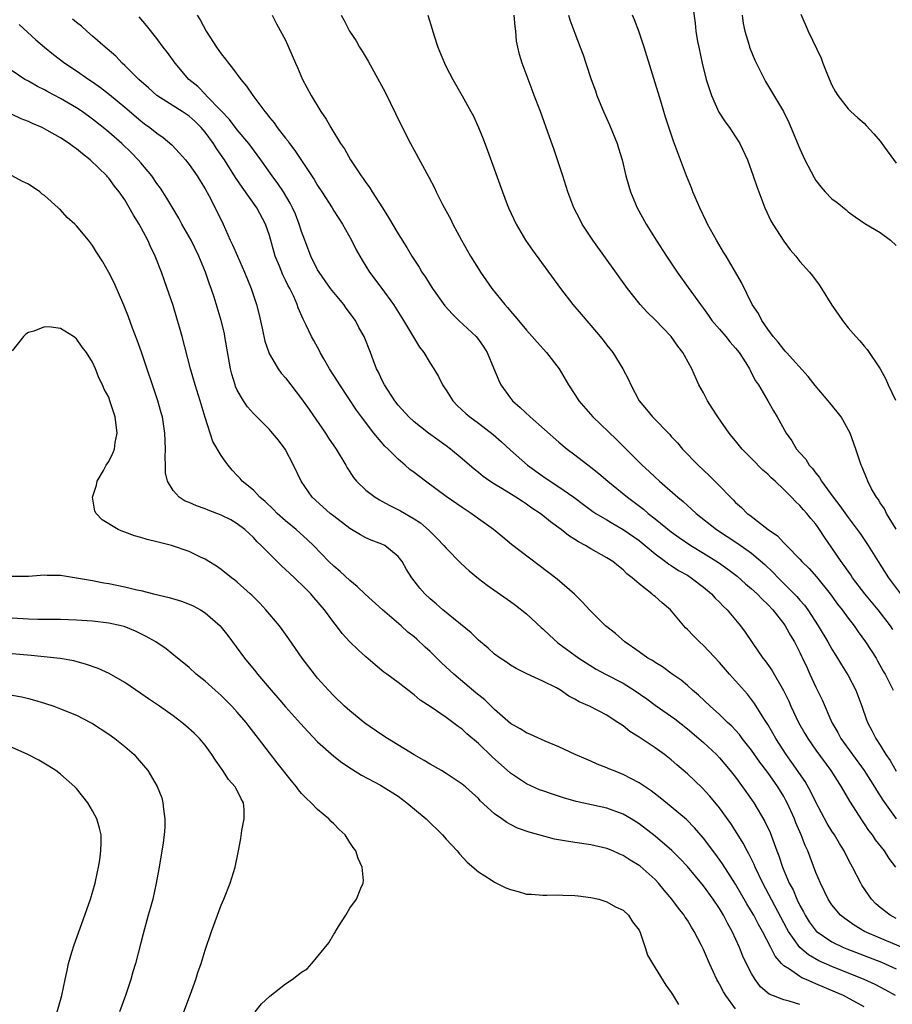
# Model space of a CAD drawing. Units: inches. Extents: x 2550000 to 2553000, y 1509000 to 1512000.
# Drawn here: x 2550588 to 2550697, y 1510810 to 1510932 of the extents above; entities that cross this region are included whole.
import ezdxf

# ---------------------------------------------------------------- set-up
doc = ezdxf.new("R2010")
doc.units = ezdxf.units.IN
doc.header["$MEASUREMENT"] = 0
doc.layers.add('LD25501509_2ft', color=9, linetype='Continuous')

msp = doc.modelspace()

# ---------------------------------------------------------------- linework, layer by layer
at = {"layer": 'LD25501509_2ft'}
for points, elevation in [([(2550671.63, 1510934.37), (2550671.97, 1510931.97), (2550672.07, 1510931), (2550672.28, 1510929.72), (2550672.42, 1510929), (2550672.86, 1510927), (2550673.36, 1510925), (2550673.75, 1510923.75), (2550674, 1510923), (2550674.93, 1510920.93), (2550675.72, 1510919.72), (2550676.25, 1510919), (2550677, 1510917.84), (2550677.34, 1510917.34), (2550677.55, 1510917), (2550678.48, 1510915), (2550679.21, 1510913), (2550679.66, 1510911.66), (2550680.65, 1510909), (2550681.41, 1510907.41), (2550681.64, 1510907), (2550683, 1510904.86), (2550683.8, 1510903.8), (2550684.48, 1510903), (2550685, 1510902.35), (2550686.19, 1510901), (2550686.56, 1510900.56), (2550687.42, 1510899.42), (2550687.7, 1510899), (2550689, 1510896.91), (2550689.77, 1510895.77), (2550690.31, 1510895), (2550691, 1510894.09), (2550691.95, 1510893), (2550692.46, 1510892.46), (2550693, 1510891.8), (2550693.38, 1510891.38), (2550694.99, 1510888.99), (2550695.69, 1510887.69), (2550696, 1510887), (2550696.91, 1510885.09)], 9084), ([(2550698.63, 1510816.63), (2550695, 1510818.15), (2550693.05, 1510819), (2550691.76, 1510819.76), (2550690.58, 1510820.58), (2550690.06, 1510821), (2550689, 1510822.28), (2550688.52, 1510823), (2550687.55, 1510825), (2550687, 1510826.33), (2550685.98, 1510829), (2550685.67, 1510829.67), (2550685.15, 1510831), (2550684.51, 1510832.51), (2550684.32, 1510833), (2550683.42, 1510835), (2550683.27, 1510835.27), (2550683, 1510835.76), (2550682.24, 1510837), (2550681, 1510838.76), (2550680.04, 1510840.04), (2550679, 1510841.53), (2550677.84, 1510843), (2550677.48, 1510843.48), (2550677, 1510844.02), (2550676.53, 1510844.53), (2550676.01, 1510845), (2550675, 1510845.98), (2550673.83, 1510847), (2550672.39, 1510848.39), (2550671.64, 1510849), (2550671, 1510849.59), (2550670.24, 1510850.24), (2550669.12, 1510851), (2550667.9, 1510851.9), (2550667, 1510852.44), (2550666.68, 1510852.68), (2550666.09, 1510853), (2550665, 1510853.78), (2550663.21, 1510855), (2550662.05, 1510856.05), (2550660.83, 1510857), (2550658.84, 1510859), (2550657.97, 1510859.97), (2550656.96, 1510860.96), (2550654.81, 1510862.81), (2550649.14, 1510867.14), (2550648.03, 1510868.03), (2550646.88, 1510869), (2550645, 1510870.34), (2550644.11, 1510871), (2550643, 1510871.72), (2550641, 1510873.12), (2550638.4, 1510875), (2550637, 1510876.1), (2550636.48, 1510876.48), (2550635.89, 1510877), (2550635, 1510877.74), (2550633.76, 1510879), (2550633.37, 1510879.37), (2550632.43, 1510880.43), (2550632, 1510881), (2550630.46, 1510883), (2550629.84, 1510883.84), (2550627.75, 1510887), (2550627.47, 1510887.47), (2550626.49, 1510889), (2550625.77, 1510890.23), (2550625.33, 1510891), (2550625.23, 1510891.23), (2550624.53, 1510892.53), (2550624.24, 1510893), (2550623.57, 1510894.43), (2550623.29, 1510895), (2550623.18, 1510895.18), (2550622.58, 1510896.58), (2550622.45, 1510897), (2550622.03, 1510897.97), (2550621.52, 1510899), (2550621.33, 1510899.33), (2550621, 1510900.01), (2550620.66, 1510900.66), (2550620.24, 1510901.76), (2550619.73, 1510903), (2550619, 1510905.57), (2550618.5, 1510907), (2550617.43, 1510909), (2550615.59, 1510911.59), (2550614.78, 1510912.78), (2550613.4, 1510915), (2550612.41, 1510916.41), (2550612.03, 1510917), (2550611, 1510918.41), (2550610.52, 1510919), (2550609.75, 1510919.75), (2550609, 1510920.44), (2550608.15, 1510921), (2550607, 1510921.7), (2550604.97, 1510923), (2550603.95, 1510923.95), (2550602.75, 1510925), (2550601, 1510926.72), (2550600.68, 1510927), (2550599.87, 1510927.87), (2550598.8, 1510928.8), (2550598.55, 1510929), (2550597, 1510930.38), (2550596.27, 1510931), (2550595.6, 1510931.6), (2550595, 1510932.06), (2550594.5, 1510932.5)], 9102), ([(2550697, 1510820.58), (2550696.22, 1510821), (2550695, 1510821.97), (2550694.44, 1510822.44), (2550693.91, 1510823), (2550693.53, 1510823.53), (2550692.73, 1510824.73), (2550692.57, 1510825), (2550691.54, 1510827), (2550691.34, 1510827.34), (2550690.66, 1510828.66), (2550690.51, 1510829), (2550689.92, 1510829.92), (2550689.3, 1510831), (2550689, 1510831.46), (2550688.42, 1510832.42), (2550687, 1510835.08), (2550686.36, 1510836.36), (2550685.65, 1510837.65), (2550684.02, 1510840.02), (2550683.31, 1510841), (2550682.01, 1510843), (2550681.65, 1510843.65), (2550681, 1510844.73), (2550680.5, 1510845.5), (2550679.36, 1510847.36), (2550679, 1510847.85), (2550678.49, 1510848.49), (2550676.25, 1510851), (2550675, 1510852.46), (2550673, 1510854.57), (2550672.52, 1510855), (2550671.75, 1510855.75), (2550671, 1510856.56), (2550670.77, 1510856.77), (2550670.56, 1510857), (2550668.89, 1510859), (2550667.87, 1510859.87), (2550667, 1510860.65), (2550666.8, 1510860.8), (2550666.6, 1510861), (2550665, 1510862.23), (2550664.14, 1510863), (2550663.49, 1510863.49), (2550663, 1510863.98), (2550662.42, 1510864.42), (2550661.74, 1510865), (2550661, 1510865.49), (2550659, 1510866.61), (2550658.34, 1510867), (2550657.45, 1510867.45), (2550657, 1510867.76), (2550656.23, 1510868.23), (2550655.28, 1510869), (2550653.96, 1510869.96), (2550653, 1510870.75), (2550652.67, 1510871), (2550651.66, 1510871.66), (2550651, 1510872.13), (2550650.47, 1510872.47), (2550649.68, 1510873), (2550647.9, 1510874.1), (2550647, 1510874.64), (2550646.44, 1510875), (2550645.6, 1510875.6), (2550645, 1510876.09), (2550644.49, 1510876.49), (2550643, 1510877.78), (2550641.55, 1510879), (2550641, 1510879.41), (2550638.78, 1510881), (2550637, 1510882.4), (2550636.36, 1510883), (2550635, 1510884.48), (2550634.6, 1510885), (2550633.3, 1510887), (2550633, 1510887.62), (2550632.58, 1510888.58), (2550632.34, 1510889), (2550631.9, 1510890.1), (2550631.57, 1510891), (2550630.77, 1510893), (2550630.13, 1510894.13), (2550629.69, 1510895), (2550628.55, 1510896.55), (2550628.25, 1510897), (2550627, 1510898.48), (2550626.6, 1510899), (2550625.95, 1510899.95), (2550625.18, 1510901), (2550625, 1510901.32), (2550624.17, 1510903), (2550623.39, 1510905), (2550623, 1510906.07), (2550622.71, 1510907), (2550622.23, 1510908.23), (2550621.89, 1510909), (2550621.59, 1510909.59), (2550620.74, 1510911), (2550620.05, 1510912.05), (2550619.35, 1510913), (2550617.93, 1510915), (2550617, 1510916.23), (2550616.45, 1510917), (2550615, 1510918.74), (2550614.02, 1510920.02), (2550613, 1510921.09), (2550611.14, 1510923), (2550611.08, 1510923.08), (2550610.09, 1510924.09), (2550608.98, 1510925), (2550607.25, 1510927), (2550606.32, 1510928.32), (2550605.79, 1510929), (2550605, 1510930.08), (2550603.7, 1510931.7), (2550602.77, 1510932.77)], 9100), ([(2550610, 1510933), (2550610.39, 1510932.39), (2550611.13, 1510931), (2550612.42, 1510929), (2550613, 1510928.19), (2550613.53, 1510927.53), (2550613.9, 1510927), (2550614.4, 1510926.4), (2550615.43, 1510925), (2550616.15, 1510924.15), (2550616.92, 1510923), (2550618.41, 1510921), (2550618.69, 1510920.69), (2550619, 1510920.27), (2550619.58, 1510919.58), (2550619.97, 1510919), (2550621, 1510917.68), (2550621.31, 1510917.31), (2550621.51, 1510917), (2550622.16, 1510916.16), (2550624.56, 1510912.56), (2550625, 1510911.81), (2550625.54, 1510911), (2550626.8, 1510909), (2550627, 1510908.65), (2550628.08, 1510907), (2550629.23, 1510905), (2550629.81, 1510903.81), (2550630.24, 1510903), (2550630.52, 1510902.52), (2550631.45, 1510901), (2550633, 1510898.97), (2550634.42, 1510897), (2550634.65, 1510896.65), (2550635.69, 1510895), (2550637.68, 1510891.68), (2550638.2, 1510891), (2550639, 1510889.67), (2550639.46, 1510889), (2550640.04, 1510888.04), (2550640.55, 1510887), (2550641, 1510886.33), (2550641.81, 1510885), (2550642.4, 1510884.4), (2550643.43, 1510883.43), (2550643.92, 1510883), (2550645, 1510882.21), (2550646.82, 1510880.82), (2550647.89, 1510879.89), (2550649, 1510878.87), (2550651.1, 1510877), (2550653, 1510875.65), (2550653.95, 1510875), (2550655, 1510874.31), (2550656.87, 1510873), (2550658.09, 1510872.09), (2550659.25, 1510871.25), (2550659.63, 1510871), (2550661, 1510870.19), (2550661.73, 1510869.73), (2550663.03, 1510869), (2550665, 1510867.61), (2550665.76, 1510867), (2550667, 1510865.95), (2550668.29, 1510865), (2550668.68, 1510864.68), (2550669, 1510864.5), (2550669.9, 1510863.9), (2550671, 1510863.3), (2550671.49, 1510863), (2550673, 1510861.83), (2550674.01, 1510861), (2550674.46, 1510860.46), (2550675, 1510859.94), (2550675.44, 1510859.44), (2550675.94, 1510859), (2550677.61, 1510857), (2550678.21, 1510856.21), (2550679.05, 1510854.95), (2550680.4, 1510853), (2550680.67, 1510852.67), (2550681.51, 1510851.51), (2550682.96, 1510848.96), (2550683.62, 1510847.62), (2550683.89, 1510847), (2550684.85, 1510845), (2550685.62, 1510843.62), (2550685.99, 1510843), (2550687, 1510841.56), (2550688.86, 1510839), (2550690.13, 1510837), (2550691.19, 1510835.19), (2550692.74, 1510832.74), (2550693, 1510832.38), (2550693.56, 1510831.56), (2550694, 1510831), (2550694.39, 1510830.39), (2550695.48, 1510829), (2550696.06, 1510828.06), (2550696.89, 1510827)], 9098), ([(2550619.34, 1510933), (2550619.89, 1510931.89), (2550621, 1510929.86), (2550622.23, 1510927), (2550622.49, 1510926.49), (2550623.12, 1510925), (2550624.19, 1510923), (2550625.39, 1510921), (2550626.06, 1510920.06), (2550626.62, 1510919), (2550627.85, 1510917), (2550628.34, 1510916.34), (2550629.08, 1510915), (2550630.42, 1510913), (2550630.68, 1510912.68), (2550631, 1510912.18), (2550631.5, 1510911.5), (2550631.78, 1510911), (2550633.05, 1510909), (2550633.82, 1510907.82), (2550635, 1510905.78), (2550636.08, 1510904.08), (2550636.7, 1510903), (2550637.62, 1510901.62), (2550637.98, 1510901), (2550638.4, 1510900.4), (2550639, 1510899.45), (2550639.31, 1510899), (2550640.84, 1510896.84), (2550641.78, 1510895.78), (2550642.58, 1510895), (2550644.72, 1510893), (2550645, 1510892.65), (2550645.67, 1510891.67), (2550646.1, 1510891), (2550646.89, 1510889.11), (2550647.53, 1510887.53), (2550647.81, 1510887), (2550649, 1510885.35), (2550649.26, 1510885), (2550650.19, 1510884.19), (2550651.43, 1510883), (2550655, 1510879.87), (2550656.04, 1510879), (2550657, 1510878.29), (2550659, 1510876.77), (2550659.98, 1510875.98), (2550661.12, 1510875), (2550663.56, 1510873), (2550665.53, 1510871.53), (2550666.14, 1510871), (2550667, 1510870.34), (2550669, 1510868.72), (2550670, 1510868), (2550671.43, 1510867), (2550673, 1510866.04), (2550674.87, 1510864.87), (2550676.05, 1510864.05), (2550677.19, 1510863.19), (2550678.25, 1510862.25), (2550679, 1510861.63), (2550679.67, 1510861), (2550680.31, 1510860.31), (2550681, 1510859.67), (2550681.63, 1510859), (2550683, 1510857.25), (2550683.18, 1510857), (2550683.82, 1510855.82), (2550684.34, 1510855), (2550685, 1510853.71), (2550685.22, 1510853.22), (2550685.34, 1510853), (2550685.85, 1510851.85), (2550686.26, 1510851), (2550687, 1510849.4), (2550687.79, 1510847.79), (2550688.96, 1510845), (2550689.73, 1510843.73), (2550690.11, 1510843), (2550693.02, 1510839.02), (2550694.3, 1510837), (2550694.55, 1510836.55), (2550695.31, 1510835.31), (2550696.99, 1510832.99)], 9096), ([(2550627.92, 1510933), (2550628.31, 1510932.31), (2550628.98, 1510931), (2550629.78, 1510929.78), (2550630.22, 1510929), (2550630.52, 1510928.52), (2550631.27, 1510927.27), (2550632.71, 1510924.71), (2550633.4, 1510923.4), (2550635.37, 1510919.37), (2550636.57, 1510917), (2550637, 1510916.19), (2550638.83, 1510912.83), (2550639.52, 1510911.52), (2550639.75, 1510911), (2550640.55, 1510909.45), (2550641.56, 1510907.56), (2550641.84, 1510907), (2550642.9, 1510905), (2550644.03, 1510903), (2550645, 1510901.43), (2550645.27, 1510901), (2550646.67, 1510899), (2550648.28, 1510897), (2550648.63, 1510896.63), (2550649, 1510896.17), (2550649.55, 1510895.55), (2550649.99, 1510895), (2550651, 1510893.81), (2550651.71, 1510893), (2550652.3, 1510892.3), (2550653.48, 1510891), (2550655.05, 1510889), (2550656.21, 1510887), (2550657, 1510885.81), (2550657.49, 1510885), (2550659.24, 1510883), (2550662.18, 1510880.18), (2550663.2, 1510879.19), (2550665.4, 1510877), (2550666.23, 1510876.23), (2550667, 1510875.49), (2550667.53, 1510875), (2550669.81, 1510873), (2550670.47, 1510872.47), (2550671, 1510871.99), (2550671.53, 1510871.53), (2550672.09, 1510871), (2550674.61, 1510869), (2550677.27, 1510867.27), (2550679, 1510866.04), (2550680.63, 1510864.63), (2550681.66, 1510863.66), (2550682.29, 1510863), (2550684.3, 1510861), (2550684.64, 1510860.64), (2550685, 1510860.2), (2550685.57, 1510859.57), (2550685.98, 1510859), (2550687.29, 1510857), (2550688.49, 1510855), (2550689, 1510854.09), (2550689.69, 1510853), (2550690.17, 1510852.17), (2550691, 1510850.82), (2550691.97, 1510849), (2550692.73, 1510847), (2550693.3, 1510845.3), (2550693.41, 1510845), (2550693.97, 1510843.97), (2550694.46, 1510843), (2550695, 1510842.18), (2550695.72, 1510841), (2550696.24, 1510840.24), (2550697, 1510838.91)], 9094), ([(2550638.71, 1510933), (2550639.26, 1510931.26), (2550639.47, 1510930.53), (2550639.94, 1510929), (2550640.77, 1510927), (2550641, 1510926.54), (2550641.83, 1510925), (2550643, 1510922.97), (2550644.08, 1510921), (2550644.4, 1510920.4), (2550645.03, 1510919.03), (2550645.6, 1510917.6), (2550646.15, 1510916.15), (2550647.98, 1510911), (2550648.59, 1510909.41), (2550648.75, 1510909), (2550649.7, 1510907), (2550650.86, 1510905), (2550651.73, 1510903.73), (2550655.2, 1510899), (2550656.74, 1510897), (2550657.77, 1510895.77), (2550659, 1510894.36), (2550660.16, 1510893), (2550660.54, 1510892.54), (2550661, 1510891.91), (2550661.74, 1510891), (2550662.99, 1510889), (2550663.67, 1510887.67), (2550663.95, 1510887), (2550665, 1510885), (2550665.93, 1510883.93), (2550666.65, 1510883), (2550668.81, 1510880.81), (2550669, 1510880.58), (2550669.77, 1510879.77), (2550670.4, 1510879), (2550672.34, 1510877), (2550673.73, 1510875.73), (2550675, 1510874.44), (2550676.36, 1510873), (2550676.7, 1510872.7), (2550677, 1510872.37), (2550677.73, 1510871.73), (2550678.44, 1510871), (2550678.77, 1510870.77), (2550681.06, 1510869), (2550682.2, 1510868.2), (2550683, 1510867.34), (2550683.18, 1510867.18), (2550683.33, 1510867), (2550685, 1510865.29), (2550685.26, 1510865), (2550686.14, 1510864.14), (2550687.09, 1510863.09), (2550688.78, 1510861), (2550689.7, 1510859.7), (2550690.25, 1510859), (2550691, 1510857.95), (2550691.74, 1510857), (2550692.26, 1510856.26), (2550693.19, 1510855), (2550694.48, 1510853), (2550694.67, 1510852.67), (2550695.38, 1510851.38), (2550695.61, 1510851), (2550696.62, 1510849)], 9092), ([(2550696.57, 1510856.57), (2550696.28, 1510857), (2550694.74, 1510859), (2550693.08, 1510861), (2550691.57, 1510863), (2550691.35, 1510863.35), (2550691, 1510863.82), (2550690.52, 1510864.52), (2550690.16, 1510865), (2550689, 1510866.72), (2550688.06, 1510868.06), (2550687.45, 1510869), (2550687, 1510869.64), (2550686.37, 1510870.37), (2550685.86, 1510871), (2550685.45, 1510871.45), (2550685, 1510872), (2550684.46, 1510872.46), (2550683.97, 1510873), (2550683, 1510873.96), (2550681.92, 1510875), (2550681.43, 1510875.43), (2550681, 1510875.87), (2550680.39, 1510876.39), (2550679, 1510877.83), (2550678.4, 1510878.4), (2550677.84, 1510879), (2550677, 1510880.02), (2550676.55, 1510880.55), (2550676.19, 1510881), (2550674.79, 1510883), (2550674.11, 1510884.11), (2550673.51, 1510885), (2550673, 1510886), (2550672.45, 1510887), (2550671.55, 1510889), (2550670.63, 1510890.63), (2550670.45, 1510891), (2550669.8, 1510891.8), (2550668.97, 1510893), (2550667, 1510895.08), (2550666.02, 1510896.02), (2550665.13, 1510897), (2550663.55, 1510899), (2550659.23, 1510905), (2550657.92, 1510907), (2550657.61, 1510907.61), (2550656.87, 1510909), (2550656.12, 1510911), (2550655.49, 1510913), (2550654.37, 1510916.37), (2550653.85, 1510917.85), (2550652.72, 1510921), (2550651.95, 1510923), (2550651.68, 1510923.68), (2550650.45, 1510927), (2550650.11, 1510928.11), (2550649.91, 1510929), (2550649.76, 1510929.76), (2550649.64, 1510931), (2550649.57, 1510931.57), (2550649.45, 1510933)], 9090), ([(2550656.2, 1510933), (2550656.39, 1510932.39), (2550657, 1510930.74), (2550657.68, 1510929), (2550658.03, 1510928.03), (2550658.39, 1510927), (2550659.05, 1510925), (2550659.57, 1510923.57), (2550659.75, 1510923), (2550660.23, 1510921.77), (2550660.55, 1510921), (2550661.33, 1510919.33), (2550662.27, 1510917), (2550662.43, 1510916.43), (2550662.87, 1510915), (2550663.35, 1510913), (2550663.7, 1510911.7), (2550663.94, 1510911), (2550664.76, 1510909), (2550665.86, 1510907), (2550667.12, 1510905), (2550668.41, 1510903), (2550669.74, 1510901), (2550671.11, 1510899.11), (2550672.62, 1510897), (2550673, 1510896.51), (2550673.63, 1510895.63), (2550674.06, 1510895), (2550675, 1510893.93), (2550675.77, 1510893), (2550676.32, 1510892.32), (2550677, 1510891.56), (2550677.43, 1510891), (2550678.26, 1510889.74), (2550678.72, 1510889), (2550678.8, 1510888.8), (2550679, 1510888.46), (2550679.49, 1510887.49), (2550679.85, 1510887), (2550681.02, 1510885), (2550681.74, 1510883.74), (2550682.18, 1510883), (2550683.3, 1510881), (2550684.02, 1510880.02), (2550684.6, 1510879), (2550685, 1510878.54), (2550685.73, 1510877.73), (2550686.16, 1510877), (2550686.57, 1510876.57), (2550687, 1510876), (2550687.45, 1510875.45), (2550687.7, 1510875), (2550689.14, 1510873), (2550689.96, 1510871.96), (2550691, 1510870.49), (2550692.14, 1510869), (2550692.5, 1510868.5), (2550693.51, 1510867), (2550694.73, 1510865), (2550696.02, 1510863), (2550697.53, 1510861)], 9088), ([(2550696.97, 1510869.03), (2550695.78, 1510871), (2550695.55, 1510871.55), (2550695, 1510872.31), (2550694.75, 1510872.75), (2550694.55, 1510873), (2550693.93, 1510874.07), (2550693.47, 1510875), (2550693.35, 1510875.35), (2550693, 1510876.12), (2550692.76, 1510876.76), (2550692.63, 1510877), (2550691.98, 1510879), (2550691.7, 1510879.7), (2550691.26, 1510881), (2550690.13, 1510883), (2550689.65, 1510883.65), (2550688.74, 1510884.74), (2550688.54, 1510885), (2550686.9, 1510886.9), (2550686.03, 1510888.03), (2550683.32, 1510891), (2550683.19, 1510891.19), (2550683, 1510891.37), (2550682.32, 1510892.32), (2550681.66, 1510893), (2550681, 1510893.9), (2550680.27, 1510895), (2550679.85, 1510895.85), (2550679.08, 1510897), (2550677.74, 1510899.74), (2550677.01, 1510901.01), (2550675.82, 1510903), (2550675.52, 1510903.52), (2550674.61, 1510905), (2550673.52, 1510907), (2550673.36, 1510907.36), (2550672.55, 1510909), (2550671.7, 1510911), (2550671.5, 1510911.5), (2550670.89, 1510913), (2550670.13, 1510915), (2550669.29, 1510917.29), (2550668.3, 1510920.3), (2550667.71, 1510922.29), (2550665.62, 1510929), (2550664.96, 1510931), (2550664.42, 1510932.42), (2550664.18, 1510933)], 9086), ([(2550677.81, 1510933), (2550677.95, 1510931.95), (2550678.14, 1510931), (2550678.64, 1510929.36), (2550678.73, 1510929), (2550678.8, 1510928.8), (2550679.39, 1510927.39), (2550680.73, 1510924.73), (2550682.98, 1510920.98), (2550683.62, 1510919.62), (2550685, 1510916.36), (2550685.64, 1510915), (2550686.77, 1510912.77), (2550687, 1510912.42), (2550687.62, 1510911.62), (2550688.17, 1510911), (2550689, 1510910.15), (2550689.66, 1510909.66), (2550690.75, 1510908.75), (2550691, 1510908.53), (2550691.89, 1510907.89), (2550693.07, 1510907.07), (2550695, 1510905.96), (2550696.29, 1510905), (2550697, 1510904.32)], 9082), ([(2550685.13, 1510933.13), (2550686.05, 1510931), (2550687.65, 1510927.65), (2550687.87, 1510927), (2550688.44, 1510925.56), (2550689, 1510924.29), (2550689.45, 1510923.45), (2550689.72, 1510923), (2550691, 1510921.35), (2550691.33, 1510921), (2550692.2, 1510920.2), (2550693, 1510919.54), (2550693.27, 1510919.27), (2550694.22, 1510918.22), (2550695, 1510917.29), (2550695.22, 1510917), (2550697, 1510914.56)], 9080), ([(2550587.84, 1510931.84), (2550589.93, 1510929.93), (2550591.02, 1510929), (2550592.11, 1510928.11), (2550593.55, 1510927), (2550595, 1510926.05), (2550596.51, 1510925), (2550597, 1510924.68), (2550597.98, 1510923.98), (2550599.1, 1510923.1), (2550601, 1510921.54), (2550603, 1510919.83), (2550603.47, 1510919.47), (2550604.13, 1510919), (2550605, 1510918.29), (2550605.77, 1510917.77), (2550606.87, 1510916.87), (2550607.82, 1510915.82), (2550608.54, 1510915), (2550609, 1510914.42), (2550610, 1510913), (2550610.37, 1510912.37), (2550611, 1510911.37), (2550611.47, 1510910.53), (2550612.51, 1510908.51), (2550613.23, 1510907), (2550614.12, 1510905), (2550614.42, 1510904.42), (2550615.01, 1510902.99), (2550615.91, 1510901), (2550616.72, 1510899), (2550617.38, 1510897), (2550617.71, 1510895.71), (2550618.15, 1510893.85), (2550618.43, 1510892.44), (2550618.92, 1510891), (2550619, 1510890.83), (2550620.07, 1510889), (2550620.46, 1510888.46), (2550621, 1510887.85), (2550623, 1510885.27), (2550623.94, 1510883.94), (2550625.96, 1510881), (2550626.36, 1510880.36), (2550627.29, 1510879), (2550628.49, 1510877), (2550628.67, 1510876.67), (2550629.47, 1510875.47), (2550629.85, 1510875), (2550631, 1510873.9), (2550632.14, 1510873), (2550632.68, 1510872.67), (2550633, 1510872.52), (2550633.98, 1510871.98), (2550635.31, 1510871.31), (2550637, 1510870.32), (2550637.81, 1510869.81), (2550638.89, 1510868.89), (2550639.89, 1510867.89), (2550640.72, 1510867), (2550641, 1510866.66), (2550642.81, 1510864.81), (2550643.86, 1510863.86), (2550645, 1510862.91), (2550646.08, 1510862.08), (2550649, 1510860.04), (2550649.6, 1510859.6), (2550651, 1510858.51), (2550652.8, 1510856.8), (2550653, 1510856.64), (2550653.83, 1510855.84), (2550654.89, 1510854.89), (2550657.48, 1510853), (2550658.4, 1510852.4), (2550659.64, 1510851.64), (2550660.81, 1510851), (2550663, 1510849.87), (2550664.4, 1510849), (2550665.94, 1510847.94), (2550667, 1510847.16), (2550669.43, 1510845.43), (2550671, 1510844.2), (2550672.45, 1510843), (2550673, 1510842.51), (2550674.61, 1510841), (2550675, 1510840.59), (2550676.35, 1510839), (2550677, 1510838.19), (2550677.88, 1510837), (2550679, 1510835.42), (2550679.28, 1510835), (2550680.66, 1510832.66), (2550681.29, 1510831.29), (2550682.14, 1510829), (2550682.39, 1510828.39), (2550682.84, 1510827), (2550683.69, 1510825), (2550684.15, 1510824.15), (2550684.62, 1510823), (2550685, 1510822.22), (2550685.44, 1510821.44), (2550685.66, 1510821), (2550686.18, 1510820.18), (2550687.04, 1510819.04), (2550689, 1510817.7), (2550690.42, 1510817), (2550690.83, 1510816.83), (2550695.15, 1510815.15), (2550697, 1510814.32)], 9104), ([(2550696.9, 1510811), (2550695.69, 1510811.69), (2550694.38, 1510812.38), (2550693.02, 1510813.02), (2550689, 1510814.63), (2550687.35, 1510815.35), (2550686.07, 1510816.07), (2550684.99, 1510816.99), (2550683.58, 1510819), (2550683.37, 1510819.37), (2550680.39, 1510825), (2550679.44, 1510827), (2550679.32, 1510827.32), (2550678.66, 1510828.66), (2550678.45, 1510829), (2550677.96, 1510829.96), (2550677.19, 1510831.19), (2550676.41, 1510832.41), (2550675, 1510834.35), (2550673.81, 1510835.81), (2550672.84, 1510836.84), (2550671, 1510838.59), (2550669.7, 1510839.7), (2550669, 1510840.33), (2550668.15, 1510841), (2550667, 1510841.85), (2550665, 1510843.15), (2550663.86, 1510843.86), (2550663, 1510844.56), (2550662.37, 1510845), (2550661.53, 1510845.53), (2550661, 1510845.89), (2550658.83, 1510847), (2550657.55, 1510847.55), (2550657, 1510847.9), (2550656.26, 1510848.26), (2550655.22, 1510849), (2550654.7, 1510849.3), (2550653, 1510850.13), (2550651.04, 1510851.04), (2550649.69, 1510851.69), (2550649, 1510852.13), (2550648.49, 1510852.49), (2550647.69, 1510853), (2550647, 1510853.49), (2550646.22, 1510854.22), (2550645, 1510855.23), (2550644.12, 1510856.12), (2550640.58, 1510859), (2550639.75, 1510859.75), (2550639, 1510860.37), (2550638.34, 1510861), (2550637.71, 1510861.71), (2550636.72, 1510863), (2550636.04, 1510864.04), (2550635.5, 1510865), (2550635, 1510865.64), (2550633.35, 1510867), (2550633, 1510867.19), (2550631.67, 1510867.67), (2550631, 1510867.97), (2550630.34, 1510868.34), (2550629, 1510869.12), (2550627, 1510870.64), (2550626.56, 1510871), (2550624.33, 1510873), (2550622.95, 1510875), (2550622, 1510877), (2550620.95, 1510879), (2550620.12, 1510880.12), (2550619.4, 1510881), (2550619, 1510881.43), (2550617, 1510883.41), (2550616.26, 1510884.26), (2550615.77, 1510885), (2550615, 1510886.35), (2550614.79, 1510886.79), (2550614.72, 1510887), (2550614.33, 1510888.33), (2550614.16, 1510889), (2550613.47, 1510893), (2550613.39, 1510893.39), (2550613.01, 1510895), (2550612.11, 1510897.89), (2550611.74, 1510899), (2550611.53, 1510899.53), (2550611.06, 1510901), (2550610.23, 1510903), (2550609.25, 1510905), (2550608.11, 1510907), (2550607.72, 1510907.72), (2550606.96, 1510908.96), (2550606.22, 1510910.22), (2550605.45, 1510911.45), (2550605, 1510912.04), (2550604.35, 1510913), (2550603, 1510914.62), (2550602.67, 1510915), (2550601.85, 1510915.85), (2550600.62, 1510917), (2550599, 1510918.42), (2550598.3, 1510919), (2550597, 1510920.04), (2550595.69, 1510921), (2550595, 1510921.47), (2550593, 1510922.63), (2550591.44, 1510923.44), (2550591, 1510923.69), (2550590.12, 1510924.12), (2550589, 1510924.76), (2550588.84, 1510924.84), (2550588.58, 1510925), (2550587, 1510926.07)], 9106), ([(2550693, 1510809.59), (2550690.81, 1510810.81), (2550690.43, 1510811), (2550689.45, 1510811.45), (2550687, 1510812.49), (2550686.62, 1510812.62), (2550685.8, 1510813), (2550685.23, 1510813.23), (2550685, 1510813.38), (2550683.72, 1510814.28), (2550683, 1510814.72), (2550682.73, 1510815), (2550681.92, 1510815.92), (2550681.39, 1510817), (2550680.36, 1510819), (2550679.86, 1510819.86), (2550679.27, 1510821), (2550679, 1510821.46), (2550678.41, 1510822.41), (2550677, 1510824.89), (2550675.39, 1510827.39), (2550674.55, 1510828.55), (2550673, 1510830.59), (2550671.89, 1510831.89), (2550670.9, 1510832.9), (2550669, 1510834.51), (2550667.62, 1510835.62), (2550666.48, 1510836.48), (2550665, 1510837.48), (2550663, 1510838.53), (2550661.8, 1510839), (2550661.24, 1510839.24), (2550661, 1510839.36), (2550659.8, 1510839.8), (2550659, 1510840.18), (2550658.41, 1510840.41), (2550657.06, 1510841), (2550655, 1510841.95), (2550653.32, 1510842.68), (2550651.5, 1510843.5), (2550651, 1510843.69), (2550650.2, 1510844.2), (2550649, 1510844.87), (2550647, 1510846.61), (2550645.79, 1510847.79), (2550644.67, 1510848.67), (2550641.93, 1510851), (2550641.46, 1510851.46), (2550640.42, 1510852.42), (2550639, 1510853.82), (2550638.37, 1510854.37), (2550637.34, 1510855.34), (2550637, 1510855.64), (2550636.24, 1510856.24), (2550635.39, 1510857), (2550633.07, 1510859), (2550630.93, 1510860.93), (2550629.92, 1510861.92), (2550629, 1510862.65), (2550627.78, 1510863.78), (2550627, 1510864.44), (2550626.41, 1510865), (2550624.49, 1510867), (2550623.73, 1510867.73), (2550622.32, 1510869), (2550621, 1510870.07), (2550619.97, 1510871), (2550619.49, 1510871.49), (2550618.47, 1510872.47), (2550617.81, 1510873), (2550617, 1510873.87), (2550615.62, 1510875), (2550615.34, 1510875.34), (2550615, 1510875.72), (2550614.38, 1510876.38), (2550613.85, 1510877), (2550613.48, 1510877.48), (2550613, 1510878.2), (2550611.96, 1510879.96), (2550611, 1510882.93), (2550610.4, 1510885), (2550609.76, 1510887), (2550609.18, 1510889), (2550608.15, 1510893), (2550607.82, 1510894.18), (2550607.58, 1510895), (2550607, 1510896.87), (2550605.95, 1510899.95), (2550605.58, 1510901), (2550604.8, 1510903), (2550604.2, 1510904.2), (2550603.85, 1510905), (2550602.77, 1510907), (2550602.09, 1510908.09), (2550601, 1510910), (2550600.32, 1510911), (2550599.71, 1510911.71), (2550599, 1510912.71), (2550598.86, 1510912.86), (2550598.76, 1510913), (2550596.7, 1510915), (2550595.73, 1510915.73), (2550595, 1510916.36), (2550594.61, 1510916.61), (2550594.09, 1510917), (2550593, 1510917.72), (2550591.31, 1510918.69), (2550590.71, 1510919), (2550589.51, 1510919.51), (2550589, 1510919.77), (2550588.1, 1510920.1), (2550587, 1510920.62)], 9108), ([(2550685, 1510809.91), (2550683.68, 1510810.32), (2550683, 1510810.48), (2550681.2, 1510811.2), (2550680.11, 1510812.11), (2550679.45, 1510813), (2550679, 1510813.75), (2550678.56, 1510814.56), (2550677.92, 1510815.92), (2550677.5, 1510817), (2550676.58, 1510819), (2550676, 1510820), (2550675.5, 1510821), (2550675, 1510821.83), (2550674.21, 1510823), (2550673, 1510824.67), (2550671, 1510827.07), (2550670.07, 1510828.07), (2550669.07, 1510829.07), (2550667, 1510830.85), (2550665, 1510832.37), (2550663.99, 1510833), (2550663, 1510833.59), (2550661, 1510834.33), (2550657.16, 1510835.16), (2550655.6, 1510835.6), (2550654.09, 1510836.09), (2550653, 1510836.48), (2550652.62, 1510836.62), (2550651, 1510837.34), (2550649, 1510838.7), (2550646.73, 1510840.73), (2550645, 1510842.38), (2550643.58, 1510843.58), (2550643, 1510844.15), (2550642.49, 1510844.5), (2550641.83, 1510845), (2550641, 1510845.59), (2550639.12, 1510846.88), (2550637.76, 1510847.76), (2550637, 1510848.43), (2550636.66, 1510848.66), (2550635, 1510849.95), (2550633.62, 1510851), (2550633.25, 1510851.25), (2550632.16, 1510852.16), (2550631, 1510853.15), (2550630.03, 1510854.03), (2550629.02, 1510855.02), (2550628.07, 1510856.07), (2550627.35, 1510857), (2550627, 1510857.43), (2550625.85, 1510859), (2550624.53, 1510860.53), (2550624.14, 1510861), (2550623, 1510862.14), (2550622.55, 1510862.55), (2550622.11, 1510863), (2550621.53, 1510863.53), (2550621, 1510864.04), (2550620.49, 1510864.49), (2550619, 1510865.95), (2550617.98, 1510867), (2550617.47, 1510867.47), (2550617, 1510868), (2550616.48, 1510868.48), (2550615.94, 1510869), (2550615, 1510869.71), (2550614.18, 1510870.18), (2550613, 1510870.78), (2550611.39, 1510871.39), (2550611, 1510871.57), (2550609.92, 1510871.92), (2550609, 1510872.37), (2550608.53, 1510872.53), (2550607.75, 1510873), (2550607, 1510873.83), (2550606.3, 1510875), (2550606.05, 1510876.05), (2550606.07, 1510877), (2550606.01, 1510878), (2550606.07, 1510879), (2550606.01, 1510880.01), (2550606, 1510881), (2550605.69, 1510883), (2550605.53, 1510883.53), (2550605.13, 1510885), (2550603.07, 1510891.07), (2550602.55, 1510892.55), (2550601.96, 1510894.04), (2550601.46, 1510895.46), (2550600.9, 1510896.9), (2550599.67, 1510899.67), (2550599, 1510900.97), (2550598.28, 1510902.28), (2550597.5, 1510903.5), (2550597, 1510904.34), (2550596.5, 1510905), (2550595, 1510906.77), (2550594.78, 1510907), (2550593.83, 1510907.83), (2550593, 1510908.76), (2550592.87, 1510908.87), (2550592.73, 1510909), (2550591, 1510910.55), (2550590.73, 1510910.73), (2550590.41, 1510911), (2550589, 1510911.95), (2550588.29, 1510912.29), (2550586.99, 1510913.01)], 9110), ([(2550677, 1510809.37), (2550675.78, 1510811), (2550675.49, 1510811.49), (2550675, 1510812.44), (2550674.79, 1510812.79), (2550674.68, 1510813), (2550673.74, 1510815), (2550673, 1510816.76), (2550672.76, 1510817.24), (2550671.85, 1510819), (2550671.51, 1510819.51), (2550671, 1510820.39), (2550670.75, 1510820.75), (2550670.6, 1510821), (2550669.88, 1510821.88), (2550669.08, 1510823), (2550668.13, 1510824.13), (2550667.43, 1510825), (2550667, 1510825.46), (2550665.12, 1510827.12), (2550665, 1510827.21), (2550663.87, 1510827.87), (2550663, 1510828.44), (2550662.59, 1510828.59), (2550661.71, 1510829), (2550661, 1510829.3), (2550659, 1510829.76), (2550657, 1510830.04), (2550655.72, 1510830.28), (2550654.47, 1510830.47), (2550651.32, 1510831.32), (2550649.85, 1510831.85), (2550649, 1510832.28), (2550648.53, 1510832.53), (2550647.91, 1510833), (2550647, 1510833.63), (2550645.24, 1510835.24), (2550645, 1510835.51), (2550644.23, 1510836.23), (2550643.38, 1510837), (2550643, 1510837.31), (2550641, 1510838.65), (2550640.41, 1510839), (2550639, 1510839.81), (2550638.27, 1510840.27), (2550637, 1510840.98), (2550633.68, 1510843), (2550633, 1510843.44), (2550630.89, 1510844.89), (2550629, 1510846.42), (2550628.35, 1510847), (2550627, 1510848.32), (2550626.36, 1510849), (2550625, 1510850.52), (2550624.59, 1510851), (2550623.89, 1510851.89), (2550623.06, 1510853), (2550621.41, 1510855.41), (2550620.57, 1510856.57), (2550620.24, 1510857), (2550618.57, 1510859), (2550617.81, 1510859.82), (2550616.82, 1510860.82), (2550616.61, 1510861), (2550615, 1510862.44), (2550614.69, 1510862.69), (2550614.26, 1510863), (2550613, 1510864.03), (2550612.42, 1510864.42), (2550611.47, 1510865), (2550611, 1510865.31), (2550610.44, 1510865.56), (2550609, 1510866.25), (2550606.82, 1510867), (2550605, 1510867.47), (2550603.77, 1510867.77), (2550603, 1510868), (2550602.21, 1510868.21), (2550601, 1510868.67), (2550600.74, 1510868.74), (2550600.17, 1510869), (2550598.19, 1510870.19), (2550597.42, 1510871), (2550597.29, 1510871.29), (2550596.98, 1510873), (2550597.47, 1510874.53), (2550597.57, 1510875), (2550598.34, 1510876.34), (2550598.7, 1510877), (2550599, 1510877.47), (2550599.51, 1510878.49), (2550599.7, 1510879), (2550599.82, 1510879.82), (2550600.05, 1510881), (2550599.79, 1510883), (2550599.16, 1510885), (2550599, 1510885.46), (2550598.45, 1510886.45), (2550598.24, 1510887), (2550597.8, 1510887.8), (2550597.37, 1510889), (2550597, 1510889.8), (2550596.22, 1510891), (2550595.68, 1510891.68), (2550595, 1510892.72), (2550594.6, 1510893), (2550593, 1510893.99), (2550591.85, 1510894.15), (2550591, 1510894.19), (2550589.67, 1510893.67), (2550589, 1510893.49), (2550588.69, 1510893.31), (2550588.39, 1510893), (2550587, 1510891.22)], 9112), ([(2550587, 1510863.19), (2550589, 1510863.19), (2550591, 1510863.35), (2550591.33, 1510863.33), (2550593, 1510863.32), (2550593.27, 1510863.27), (2550595, 1510863), (2550597, 1510862.65), (2550598.38, 1510862.38), (2550599, 1510862.28), (2550601, 1510861.87), (2550602.5, 1510861.5), (2550603, 1510861.39), (2550604.56, 1510861), (2550606.53, 1510860.53), (2550608.06, 1510860.06), (2550609, 1510859.71), (2550609.49, 1510859.49), (2550610.43, 1510859), (2550611, 1510858.64), (2550612.88, 1510857), (2550613, 1510856.86), (2550613.81, 1510855.81), (2550615.9, 1510853), (2550617.29, 1510851.29), (2550617.5, 1510851), (2550619.2, 1510849), (2550620.05, 1510848.05), (2550621, 1510846.95), (2550622.86, 1510844.86), (2550623.81, 1510843.81), (2550625, 1510842.58), (2550627, 1510840.79), (2550628.01, 1510840.01), (2550629.2, 1510839.2), (2550630.44, 1510838.44), (2550632.8, 1510837.2), (2550633.15, 1510837), (2550635, 1510835.8), (2550636.09, 1510835), (2550638.49, 1510833), (2550640.53, 1510831), (2550641, 1510830.48), (2550642.38, 1510829), (2550642.66, 1510828.66), (2550643.62, 1510827.62), (2550645, 1510826.42), (2550646.57, 1510825.43), (2550647, 1510825.14), (2550648.43, 1510824.43), (2550649, 1510824.2), (2550649.95, 1510823.95), (2550651, 1510823.64), (2550651.62, 1510823.62), (2550653, 1510823.5), (2550653.5, 1510823.5), (2550655, 1510823.54), (2550655.5, 1510823.5), (2550657, 1510823.47), (2550657.4, 1510823.4), (2550659, 1510823.22), (2550659.97, 1510823), (2550661, 1510822.67), (2550662.07, 1510822.07), (2550663, 1510821.63), (2550663.66, 1510821), (2550664.17, 1510820.17), (2550665, 1510819.16), (2550665.14, 1510818.86), (2550665.74, 1510817), (2550666.03, 1510816.03), (2550666.65, 1510815), (2550667, 1510814.46), (2550668.31, 1510812.31), (2550669, 1510811.39), (2550669.14, 1510811.14), (2550669.92, 1510809.92)], 9114), ([(2550617.24, 1510809), (2550618.02, 1510809.98), (2550619.06, 1510810.94), (2550621, 1510812.48), (2550621.84, 1510813), (2550623, 1510813.94), (2550623.68, 1510814.32), (2550624.28, 1510815), (2550626.41, 1510817.59), (2550627, 1510818.65), (2550627.16, 1510818.84), (2550627.23, 1510819), (2550627.59, 1510819.59), (2550628.51, 1510821), (2550629, 1510821.88), (2550629.83, 1510823), (2550630.37, 1510824.37), (2550630.66, 1510825), (2550630.69, 1510825.31), (2550630.55, 1510827), (2550630.04, 1510828.05), (2550629.75, 1510829), (2550629.42, 1510829.42), (2550629, 1510830.04), (2550628.41, 1510831), (2550627.68, 1510831.68), (2550627, 1510832.37), (2550626.68, 1510832.68), (2550626.41, 1510833), (2550625, 1510834.16), (2550624.18, 1510835), (2550623.55, 1510835.55), (2550623, 1510836.16), (2550622.61, 1510836.61), (2550622.35, 1510837), (2550621.73, 1510837.73), (2550619.98, 1510839.98), (2550619, 1510841.22), (2550617.64, 1510843), (2550616.48, 1510844.48), (2550616.09, 1510845), (2550615, 1510846.27), (2550614.32, 1510847), (2550613.67, 1510847.67), (2550613, 1510848.33), (2550612.23, 1510849), (2550611, 1510850.12), (2550609.9, 1510851), (2550609, 1510851.82), (2550608.36, 1510852.36), (2550607.55, 1510853), (2550606.15, 1510854.15), (2550604.85, 1510855), (2550603.68, 1510855.68), (2550602.33, 1510856.33), (2550600.91, 1510856.91), (2550600.56, 1510857), (2550599, 1510857.36), (2550597, 1510857.61), (2550595, 1510857.72), (2550593, 1510857.78), (2550590.2, 1510857.8), (2550589, 1510857.83), (2550587, 1510857.95)], 9116), ([(2550608.36, 1510809), (2550609.19, 1510811.19), (2550609.84, 1510813), (2550610.11, 1510813.89), (2550610.5, 1510815), (2550611, 1510816.65), (2550611.8, 1510819), (2550613, 1510822.27), (2550613.32, 1510823), (2550614.11, 1510825), (2550614.74, 1510827), (2550615.15, 1510829), (2550615.44, 1510830.56), (2550615.55, 1510831.55), (2550615.84, 1510833), (2550615.85, 1510834.15), (2550615.77, 1510835), (2550615.47, 1510835.47), (2550615, 1510836.53), (2550614.82, 1510836.82), (2550614.75, 1510837), (2550613.89, 1510837.89), (2550613.21, 1510839), (2550613.12, 1510839.12), (2550613, 1510839.3), (2550612.29, 1510840.29), (2550611.85, 1510841), (2550611, 1510842.16), (2550610.29, 1510843), (2550609.64, 1510843.64), (2550608.59, 1510844.59), (2550608.09, 1510845), (2550607, 1510845.8), (2550605.31, 1510847), (2550603.94, 1510847.94), (2550603, 1510848.6), (2550601, 1510849.95), (2550599.07, 1510851.07), (2550597.69, 1510851.69), (2550596.22, 1510852.22), (2550594.65, 1510852.65), (2550592.96, 1510852.96), (2550589.34, 1510853.34), (2550587, 1510853.52)], 9118), ([(2550587, 1510848.38), (2550588.18, 1510848.18), (2550589, 1510847.96), (2550589.76, 1510847.76), (2550591, 1510847.39), (2550592.16, 1510847), (2550593, 1510846.7), (2550595, 1510845.88), (2550596.74, 1510845), (2550597, 1510844.85), (2550599, 1510843.54), (2550599.78, 1510843), (2550601, 1510842), (2550602.15, 1510841), (2550602.56, 1510840.56), (2550603.85, 1510839), (2550605.04, 1510837.04), (2550605.6, 1510835.6), (2550605.75, 1510835), (2550605.8, 1510834.2), (2550605.98, 1510833), (2550605.97, 1510831.97), (2550605.89, 1510831), (2550605.72, 1510829.72), (2550605.23, 1510826.77), (2550604.91, 1510825), (2550604.48, 1510823), (2550604.17, 1510821.83), (2550603.92, 1510821), (2550603.29, 1510818.71), (2550603, 1510817.56), (2550602.33, 1510815), (2550602.02, 1510813.98), (2550601.75, 1510813), (2550601.08, 1510811), (2550600.33, 1510809)], 9120), ([(2550592.41, 1510808.41), (2550593.15, 1510811), (2550593.57, 1510813), (2550593.85, 1510814.15), (2550594.01, 1510815), (2550594.4, 1510816.4), (2550594.69, 1510817.31), (2550596.03, 1510821), (2550596.26, 1510821.74), (2550596.73, 1510823), (2550597.32, 1510825), (2550597.6, 1510826.4), (2550597.74, 1510827), (2550597.89, 1510827.89), (2550598.02, 1510829), (2550598.07, 1510830.07), (2550598.05, 1510831), (2550597.85, 1510831.85), (2550597.53, 1510833), (2550597, 1510833.99), (2550596.4, 1510835), (2550595, 1510836.76), (2550594.79, 1510837), (2550593, 1510838.56), (2550592.44, 1510839), (2550591.56, 1510839.56), (2550590.29, 1510840.29), (2550588.93, 1510841), (2550587, 1510841.88)], 9122)]:
    msp.add_lwpolyline(points, dxfattribs=dict(at, elevation=elevation))

doc.saveas('drawing.dxf')
